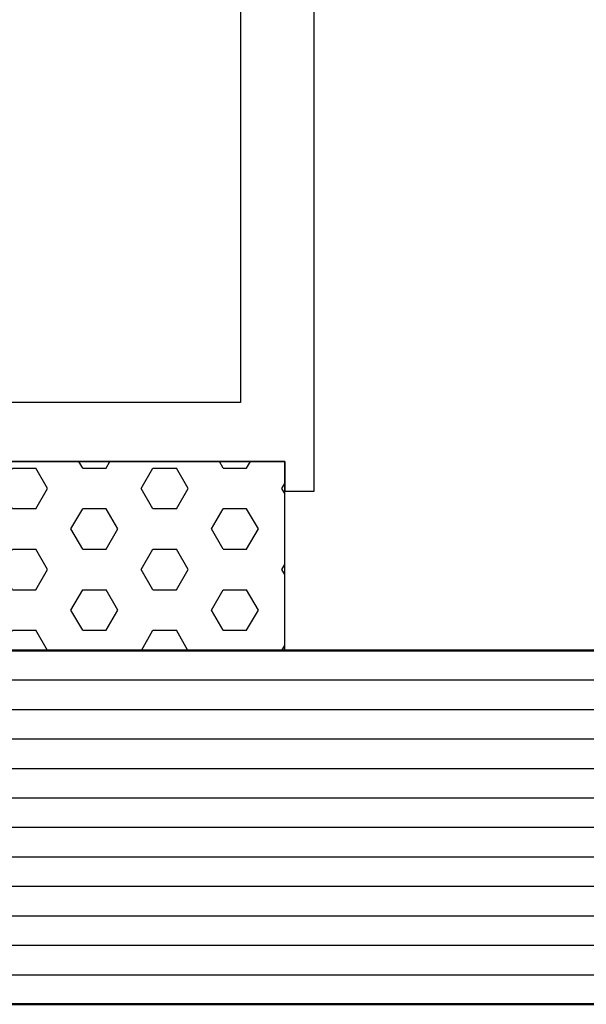
# Model space of a CAD drawing. Extents: x 486 to 3647, y -4884 to -3374.
# Drawn here: x 667 to 686, y -3787 to -3754 of the extents above; entities that cross this region are included whole.
import ezdxf

# ---------------------------------------------------------------- set-up
doc = ezdxf.new("R2010")
doc.units = 0
doc.layers.add('SECTION', color=3, linetype='CONTINUOUS')
doc.layers.add('TCL02 thin', color=1, linetype='CONTINUOUS', lineweight=25)
doc.layers.add('TCL08 glass', color=6, linetype='CONTINUOUS', lineweight=50)

# ---------------------------------------------------------------- blocks, each defined once
blk = doc.blocks.new('A$C22160579')
at = {"layer": 'TCL02 thin'}
h = blk.add_hatch(dxfattribs=at)
h.set_pattern_fill('HEX', color=256, scale=0.25)
h.set_pattern_definition([(0, (42.4552, 78.8264), (0, 1.374815), [0.79375, -1.5875]), (120, (42.4552, 78.8264), (-1.190625, -0.687408), [0.79375, -1.5875]), (60, (43.249, 78.8264), (-1.190625, 0.687408), [0.79375, -1.5875])])
h.paths.add_polyline_path([(154.793, 122.959), (164.793, 122.959), (164.793, 129.359), (154.793, 129.359)])
at = {"layer": 'SECTION'}
blk.add_line((165.793, 128.359), (165.793, 252.759), dxfattribs=at)
blk.add_lwpolyline([(163.293, 249.259), (163.293, 131.359), (139.793, 131.359), (139.793, 137.163), (109.543, 137.163, 1), (109.543, 134.663), (137.793, 134.663), (137.793, 121.423), (135.793, 121.959), (135.793, 115.559), (137.293, 112.959), (137.793, 112.959), (137.793, 118.959), (139.793, 120.959), (139.793, 129.359), (164.793, 129.359), (164.793, 128.359), (165.793, 128.359), (165.793, 128.359)], format="xyb", dxfattribs=at)
at = {"layer": 'TCL02 thin', "color": 1}
for p, q in [((147.793, 121.959), (211.66, 121.959)), ((147.793, 120.959), (211.66, 120.959)), ((147.793, 119.959), (211.66, 119.959)), ((147.793, 118.959), (211.66, 118.959)), ((147.793, 117.959), (211.66, 117.959)), ((147.793, 116.959), (211.66, 116.959)), ((147.793, 115.959), (211.66, 115.959)), ((147.793, 114.959), (211.66, 114.959)), ((147.793, 113.959), (211.66, 113.959)), ((147.793, 112.959), (211.66, 112.959)), ((147.793, 111.959), (211.66, 111.959))]:
    blk.add_line(p, q, dxfattribs=at)
at = {"layer": 'TCL02 thin'}
blk.add_lwpolyline([(154.793, 122.959), (164.793, 122.959), (164.793, 129.359), (154.793, 129.359)], close=True, dxfattribs=at)
at = {"layer": 'TCL08 glass'}
for p, q in [((148.793, 122.959), (211.66, 122.959)), ((211.66, 110.959), (148.793, 110.959))]:
    blk.add_line(p, q, dxfattribs=at)

msp = doc.modelspace()

# ---------------------------------------------------------------- block references
at = {"layer": 'TCL02 thin'}
msp.add_blockref('A$C22160579', (510.776, -3898.419), dxfattribs=at)

doc.saveas('drawing.dxf')
